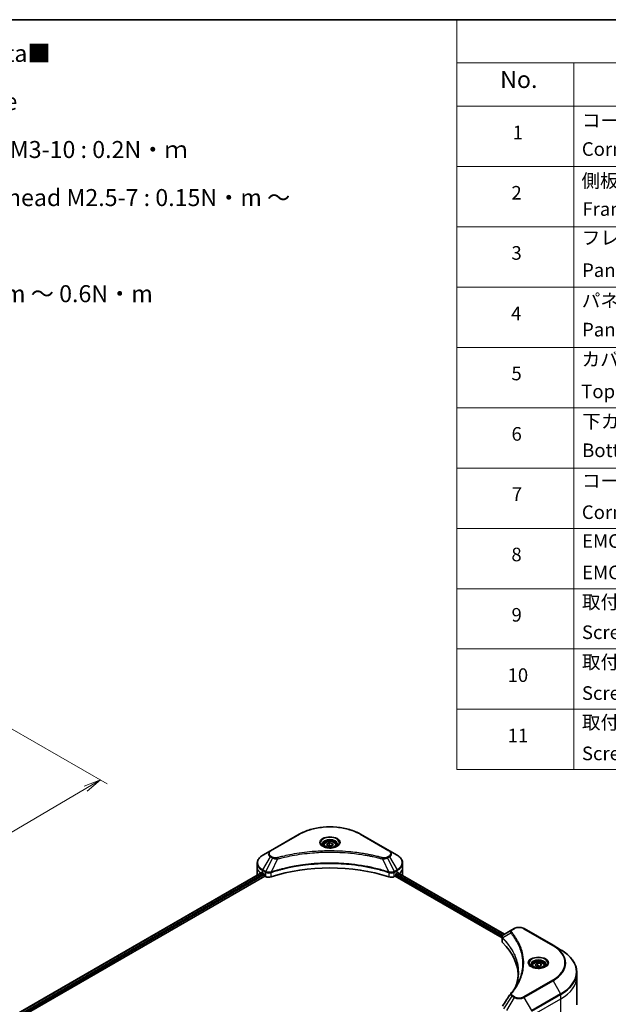
# Model space of a CAD drawing. Units: millimetres. Extents: x 65 to 7228, y 36 to 1300.
# Drawn here: x 671 to 1060, y 649 to 1300 of the extents above; entities that cross this region are included whole.
import ezdxf

# ---------------------------------------------------------------- set-up
doc = ezdxf.new("R2010")
doc.units = ezdxf.units.MM
doc.header["$LTSCALE"] = 4.5
doc.layers.get('Defpoints').update_dxf_attribs({"lineweight": 25})
for name, color, linetype, lineweight in [('Border (ISO)', 7, 'Continuous', 35), ('Dimension (ISO)', 7, 'Continuous', 18), ('Symbol (ISO)', 7, 'Continuous', 18), ('Visible (ISO)', 7, 'Continuous', 35), ('Visible Narrow (ISO)', 7, 'Continuous', 25)]:
    doc.layers.add(name, color=color, linetype=linetype, lineweight=lineweight)
doc.styles.add('Note Text (TK)', font='MS PGothic.ttf')
doc.styles.add('Note Text (TK2)', font='MS PGothic.ttf')
doc.dimstyles.new('Default - Method 1b (TK)', dxfattribs={"dimscale": 4.5, "dimtxt": 2.5, "dimasz": 2.5, "dimexe": 1, "dimexo": 1.5, "dimgap": 1, "dimtad": 1, "dimdsep": 46, "dimtxsty": 'Note Text (TK)', "dimblk": 'OPEN', "dimcen": 0.09, "dimdle": 5, "dimclrd": 100, "dimclre": 100, "dimclrt": 7, "dimadec": 1, "dimazin": 1, "dimtfac": 1, "dimtmove": 0, "dimatfit": 3, "dimldrblk": 'OPEN', "dimfxl": 1, "dimtolj": 1, "dimlwd": -1, "dimlwe": -1, "dimarcsym": 0})

# ---------------------------------------------------------------- blocks, each defined once
blk = doc.blocks.new('Borders tk図枠')
at = {"layer": 'Border (ISO)'}
blk.add_line((14.5, 289), (405.5, 289), dxfattribs=at)
blk = doc.blocks.new('Table1')
at = {"layer": 'Symbol (ISO)'}
for p, q in [((213.39, 289), (405.5, 289)), ((213.39, 289), (213.39, 282.65)), ((213.39, 282.65), (405.5, 282.65)), ((213.39, 282.65), (213.39, 276.28)), ((230.57, 282.65), (230.57, 276.28)), ((213.39, 276.28), (405.5, 276.28)), ((213.39, 276.28), (213.39, 178.76)), ((230.57, 276.28), (230.57, 178.76)), ((213.39, 267.41), (405.5, 267.41)), ((213.39, 258.55), (405.5, 258.55)), ((213.39, 249.68), (405.5, 249.68)), ((213.39, 240.81), (405.5, 240.81)), ((213.39, 231.95), (405.5, 231.95)), ((213.39, 223.08), (405.5, 223.08)), ((213.39, 214.22), (405.5, 214.22)), ((213.39, 205.35), (405.5, 205.35)), ((213.39, 196.49), (405.5, 196.49)), ((213.39, 187.62), (405.5, 187.62)), ((213.39, 178.76), (405.5, 178.76))]:
    blk.add_line(p, q, dxfattribs=at)
at = {"layer": 'Symbol (ISO)', "color": 7, "attachment_point": 7}
for s, insert, char_height, style in [('No.', (219.74, 278.18), 2.5, 'Note Text (TK)'), ('コーナーブロック', (231.76, 272.57), 2, 'Note Text (TK2)'), ('1', (221.58, 270.79), 2, 'Note Text (TK2)'), ('Corner block', (231.75, 268.36), 2, 'Note Text (TK2)'), ('側板', (231.69, 263.69), 2, 'Note Text (TK2)'), ('2', (221.4, 261.93), 2, 'Note Text (TK2)'), ('Frame', (231.83, 259.54), 2, 'Note Text (TK2)'), ('フレーム', (231.74, 255.31), 2, 'Note Text (TK2)'), ('3', (221.4, 253.08), 2, 'Note Text (TK2)'), ('Panel support frame', (231.78, 250.55), 2, 'Note Text (TK2)'), ('パネル', (231.74, 246.08), 2, 'Note Text (TK2)'), ('4', (221.35, 244.2), 2, 'Note Text (TK2)'), ('Panel', (231.78, 241.81), 2, 'Note Text (TK2)'), ('カバー', (231.72, 237.45), 2, 'Note Text (TK2)'), ('5', (221.4, 235.36), 2, 'Note Text (TK2)'), ('Top cover', (231.66, 232.73), 2, 'Note Text (TK2)'), ('下カバー', (231.81, 228.32), 2, 'Note Text (TK2)'), ('6', (221.41, 226.48), 2, 'Note Text (TK2)'), ('Bottom cover', (231.79, 224.07), 2, 'Note Text (TK2)'), ('コーナーガード', (231.76, 219.58), 2, 'Note Text (TK2)'), ('7', (221.45, 217.62), 2, 'Note Text (TK2)'), ('Corner guard', (231.75, 214.97), 2, 'Note Text (TK2)'), ('EMCシールドガスケット', (231.79, 210.73), 2, 'Note Text (TK2)'), ('8', (221.39, 208.75), 2, 'Note Text (TK2)'), ('EMC shielding gasket', (231.79, 206.11), 2, 'Note Text (TK2)'), ('取付ビス (皿M3 x 8)', (231.76, 201.76), 2, 'Note Text (TK2)'), ('9', (221.41, 199.88), 2, 'Note Text (TK2)'), ('Screw (Flat head M3 - 8)', (231.76, 197.32), 2, 'Note Text (TK2)'), ('取付ビス (六角穴付ボルトM3 x 10)', (231.76, 192.93), 2, 'Note Text (TK2)'), ('10', (220.83, 191.01), 2, 'Note Text (TK2)'), ('Screw (Hexagonal M3-10)', (231.76, 188.38), 2, 'Note Text (TK2)'), ('取付ビス (落下防止ナベM2.5 x 7)', (231.76, 184.06), 2, 'Note Text (TK2)'), ('11', (220.83, 182.13), 2, 'Note Text (TK2)'), ('Screw (Captive pan head M2.5 - 7)', (231.76, 179.51), 2, 'Note Text (TK2)')]:
    blk.add_mtext(s, dxfattribs=dict(at, insert=insert, char_height=char_height, style=style))
blk = doc.blocks.new('_Open')
at = {"color": 0, "linetype": 'ByBlock', "lineweight": -2}
for p, q in [((-1, 0.167), (0, 0)), ((-1, -0.167), (0, 0)), ((0, 0), (-1, 0))]:
    blk.add_line(p, q, dxfattribs=at)
blk = doc.blocks.new('*D18')
at = {"layer": 'Defpoints', "color": 0}
for p in [(657.77, 835.96), (320.7, 658.9), (405.33, 610.04)]:
    blk.add_point(p, dxfattribs=at)
at = {"layer": 'Dimension (ISO)', "color": 100}
for p, q in [((664.5, 832.08), (728.88, 794.91)), ((714.7, 791.8), (415.03, 615.74)), ((327.42, 655.02), (409.81, 607.45))]:
    blk.add_line(p, q, dxfattribs=at)
at = {"layer": 'Dimension (ISO)', "color": 100, "xscale": 11.25, "yscale": 11.25, "zscale": 11.25}
for p, rotation in [((724.4, 797.5), 30.43459957498328), ((405.33, 610.04), 210.4345995749834)]:
    blk.add_blockref('_Open', p, dxfattribs=dict(at, rotation=rotation))
at = {"layer": 'Dimension (ISO)', "color": 7, "insert": (553.4, 707.57), "char_height": 11.25, "attachment_point": 4, "rotation": 30.4346, "style": 'Note Text (TK)'}
blk.add_mtext('\\A1;{\\Q-29.565;\\W0.820;\\H0.816x;308}', dxfattribs=at)

msp = doc.modelspace()

# ---------------------------------------------------------------- linework, layer by layer
at = {"layer": 'Visible (ISO)'}
for p, q in [((855.92, 761.6027), (836.8281, 750.58)), ((874.1366, 755.0349), (875.6675, 755.9188)), ((875.6675, 755.9188), (877.7588, 755.5952)), ((875.6675, 754.3266), (875.6675, 755.9188)), ((915.6276, 750.58), (896.5358, 761.6027)), ((836.8281, 750.58), (831.8355, 747.6975)), ((872.1029, 754.3439), (872.1029, 753.414)), ((874.6969, 753.8275), (874.1366, 755.0349)), ((876.7882, 753.5039), (874.6969, 753.8275)), ((878.3192, 754.3878), (876.7882, 753.5039)), ((877.7588, 755.5952), (878.3192, 754.3878)), ((877.7588, 754.0643), (877.7588, 755.5952)), ((880.3529, 754.3439), (880.3529, 753.414)), ((920.6203, 747.6975), (915.6276, 750.58)), ((612.1407, 609.8141), (831.0955, 736.2277)), ((828.1654, 739.647), (828.1654, 742.4552)), ((828.1654, 734.748), (828.1654, 739.647)), ((921.0768, 736.153), (991.6162, 695.4271)), ((924.2903, 739.647), (924.2903, 742.4552)), ((924.2903, 734.748), (924.2903, 739.647)), ((613.8999, 607.4204), (833.059, 733.9519)), ((831.6801, 735.9728), (832.4226, 735.5441)), ((832.7408, 734.993), (832.7408, 734.5031)), ((833.059, 733.9519), (833.6385, 733.6173)), ((918.8172, 733.6173), (919.3967, 733.9519)), ((919.3967, 733.9519), (990.0634, 693.1525)), ((919.7149, 734.5031), (919.7149, 734.993)), ((920.0331, 735.5441), (920.7756, 735.9728)), ((996.6303, 698.3219), (991.1137, 695.137)), ((998.0485, 699.1407), (996.6303, 698.3219)), ((1023.815, 688.118), (1004.7231, 699.1407)), ((990.0634, 690.7513), (990.0634, 693.5984)), ((1028.8076, 685.2355), (1023.815, 688.118)), ((1009.9887, 674.7355), (1009.9887, 673.8055)), ((1012.0224, 675.4265), (1013.5533, 676.3103)), ((1012.5828, 674.2191), (1012.0224, 675.4265)), ((1014.6741, 673.8955), (1012.5828, 674.2191)), ((1013.5533, 676.3103), (1015.6446, 675.9868)), ((1013.5533, 674.7182), (1013.5533, 676.3103)), ((1016.205, 674.7794), (1014.6741, 673.8955)), ((1015.6446, 675.9868), (1016.205, 674.7794)), ((1015.6446, 674.4559), (1015.6446, 675.9868)), ((1018.2387, 674.7355), (1018.2387, 673.8055)), ((1039.5071, 667.387), (1039.5071, 670.1953)), ((1039.5071, 648.6571), (1039.5071, 667.387))]:
    msp.add_line(p, q, dxfattribs=at)
for centre, major_axis, ratio, start_param, end_param in [((840.1654, 740.8717), (12, 0), 0.57735027, 3.88203974, 3.92699082), ((876.2279, 694.3314), (78, 0), 0.57735027, 1.04765332, 2.09393933), ((912.2903, 740.8717), (12, 0), 0.57735027, 5.49778714, 5.54273822), ((912.2903, 741.6066), (-11.9823, 8.3768), 0.07779162, 3.81387335, 3.90751018), ((840.1654, 734.748), (-12, 0), 0.57735027, 0, 0.03015059), ((832.4226, 735.1767), (-0.225, 0.3897), 0.57735027, 3.92699082, 5.49778714), ((833.059, 734.3193), (-0.225, 0.3897), 0.57735027, 0.78539816, 2.35619449), ((835.7599, 734.8421), (3, 0), 0.57735027, 3.92699082, 5.23553198), ((916.6959, 734.8421), (3, 0), 0.57735027, 4.18924598, 5.49778714), ((919.3967, 734.3193), (-0.225, -0.3897), 0.57735027, 0.78539816, 2.35619449), ((920.0331, 735.1767), (-0.225, -0.3897), 0.57735027, 3.92699082, 5.49778714), ((912.2903, 741.6066), (-11.9823, 8.3768), 0.07779162, 3.78580803, 3.81387335), ((912.2903, 734.748), (12, 0), 0.57735027, 6.22013231, 6.28318531), ((993.0634, 690.7513), (-3, 0), 0.57735027, 0, 0.523143), ((922.8969, 667.387), (78, 0), 0.57735027, 0.03285124, 0.523143), ((997.8146, 655.0135), (-2.2294, 0.5919), 0.82737827, 5.92008942, 6.0121585)]:
    msp.add_ellipse(centre, major_axis=major_axis, ratio=ratio, start_param=start_param, end_param=end_param, dxfattribs=at)
for points, knots in [([(855.92, 761.6027), (858.0663, 762.8419), (860.5379, 763.8771), (865.8992, 765.4543), (868.7883, 765.9958), (874.7113, 766.5374), (877.7444, 766.5374), (883.6675, 765.9958), (886.5566, 765.4543), (891.9179, 763.8771), (894.3895, 762.8419), (896.5358, 761.6027)], [3.14159265, 3.14159265, 3.14159265, 3.14159265, 3.45575192, 3.45575192, 3.76991118, 3.76991118, 4.08407045, 4.08407045, 4.39822972, 4.39822972, 4.71238898, 4.71238898, 4.71238898, 4.71238898]), ([(872.1029, 754.3439), (872.1029, 754.601), (872.1635, 754.8569), (872.3963, 755.3506), (872.5763, 755.5852), (873.0508, 756.0267), (873.3578, 756.2268), (874.0606, 756.5598), (874.4592, 756.6901), (875.2981, 756.8662), (875.7381, 756.9123), (876.6177, 756.9187), (877.0572, 756.8792), (877.8974, 756.7173), (878.2978, 756.5947), (879.0227, 756.2712), (879.3468, 756.0699), (879.8728, 755.6003), (880.0785, 755.3326), (880.3017, 754.8161), (880.3529, 754.5804), (880.3529, 754.3439)], [2.35619449, 2.35619449, 2.35619449, 2.35619449, 2.62198886, 2.62198886, 2.91161337, 2.91161337, 3.23970828, 3.23970828, 3.57841915, 3.57841915, 3.91455234, 3.91455234, 4.24911174, 4.24911174, 4.58502719, 4.58502719, 4.92367944, 4.92367944, 5.25327908, 5.25327908, 5.49778714, 5.49778714, 5.49778714, 5.49778714]), ([(872.2891, 753.2715), (872.2386, 753.3075), (872.1902, 753.3441), (872.0021, 753.4935), (871.8801, 753.6091), (871.6765, 753.8399), (871.5948, 753.955), (871.4688, 754.1789), (871.4243, 754.2876), (871.3665, 754.4984), (871.3529, 754.6006), (871.3529, 754.7026)], [1.676424822, 1.676424822, 1.676424822, 1.676424822, 1.727875959, 1.727875959, 1.884955592, 1.884955592, 2.042035225, 2.042035225, 2.199114858, 2.199114858, 2.35619449, 2.35619449, 2.35619449, 2.35619449]), ([(871.8754, 753.4888), (872.2902, 753.2493), (872.7803, 753.039), (873.8673, 752.707), (874.4652, 752.5862), (875.707, 752.4526), (876.3512, 752.4408), (877.6135, 752.5294), (878.2314, 752.6299), (879.3703, 752.9287), (879.8917, 753.1262), (880.4227, 753.4002), (880.5028, 753.444), (880.5804, 753.4888)], [4.71238898, 4.71238898, 4.71238898, 4.71238898, 5.01119213, 5.01119213, 5.31351931, 5.31351931, 5.61874121, 5.61874121, 5.92425149, 5.92425149, 6.22732827, 6.22732827, 6.28318531, 6.28318531, 6.28318531, 6.28318531]), ([(881.1029, 754.7026), (881.1029, 754.6006), (881.0893, 754.4984), (881.0314, 754.2876), (880.987, 754.1789), (880.861, 753.955), (880.7793, 753.8399), (880.5756, 753.6091), (880.4536, 753.4935), (880.2656, 753.3441), (880.2171, 753.3075), (880.1666, 753.2715)], [5.497787144, 5.497787144, 5.497787144, 5.497787144, 5.654866776, 5.654866776, 5.811946409, 5.811946409, 5.969026042, 5.969026042, 6.126105675, 6.126105675, 6.177556812, 6.177556812, 6.177556812, 6.177556812]), ([(831.8355, 747.6975), (831.3895, 747.44), (830.9751, 747.1603), (830.2197, 746.56), (829.8786, 746.2394), (829.28, 745.5611), (829.0225, 745.2034), (828.6024, 744.4569), (828.44, 744.0681), (828.2214, 743.2713), (828.1654, 742.8633), (828.1654, 742.4552)], [3.141592654, 3.141592654, 3.141592654, 3.141592654, 3.298672286, 3.298672286, 3.455751919, 3.455751919, 3.612831552, 3.612831552, 3.769911184, 3.769911184, 3.926990817, 3.926990817, 3.926990817, 3.926990817]), ([(924.2903, 742.4552), (924.2903, 742.8633), (924.2344, 743.2713), (924.0158, 744.0681), (923.8533, 744.4569), (923.4333, 745.2034), (923.1758, 745.5611), (922.5772, 746.2394), (922.2361, 746.56), (921.4806, 747.1603), (921.0662, 747.44), (920.6203, 747.6975)], [0.785398163, 0.785398163, 0.785398163, 0.785398163, 0.942477796, 0.942477796, 1.099557429, 1.099557429, 1.256637061, 1.256637061, 1.413716694, 1.413716694, 1.570796327, 1.570796327, 1.570796327, 1.570796327]), ([(831.3074, 736.1978), (831.2692, 736.222), (831.2288, 736.2386), (831.1551, 736.2491), (831.1218, 736.2428), (831.0955, 736.2277)], [0.1356732242, 0.1356732242, 0.1356732242, 0.1356732242, 0.1469944231, 0.1469944231, 0.1583046754, 0.1583046754, 0.1583046754, 0.1583046754]), ([(921.3782, 736.2152), (921.3725, 736.2199), (921.3665, 736.2241), (921.3341, 736.2428), (921.3007, 736.2491), (921.2269, 736.2386), (921.1865, 736.222), (921.1483, 736.1978)], [0.1103900742, 0.1103900742, 0.1103900742, 0.1103900742, 0.1130634845, 0.1130634845, 0.1243846834, 0.1243846834, 0.1357058823, 0.1357058823, 0.1357058823, 0.1357058823]), ([(998.0485, 699.1407), (998.4176, 699.3538), (998.8309, 699.5257), (999.7135, 699.7853), (1000.1829, 699.8729), (1001.1413, 699.9606), (1001.6302, 699.9606), (1002.5886, 699.8729), (1003.058, 699.7853), (1003.9407, 699.5257), (1004.354, 699.3538), (1004.7231, 699.1407)], [1.57079633, 1.57079633, 1.57079633, 1.57079633, 1.88495559, 1.88495559, 2.19911486, 2.19911486, 2.51327412, 2.51327412, 2.82743339, 2.82743339, 3.14159265, 3.14159265, 3.14159265, 3.14159265]), ([(990.0634, 693.5984), (990.0634, 693.7349), (990.0843, 693.8698), (990.1592, 694.1238), (990.213, 694.2429), (990.3431, 694.4627), (990.4193, 694.5635), (990.5878, 694.7488), (990.6801, 694.8334), (990.8772, 694.9888), (990.9821, 695.0596), (991.0922, 695.1244)], [0.07890981, 0.07890981, 0.07890981, 0.07890981, 0.102485407, 0.102485407, 0.126061004, 0.126061004, 0.149636601, 0.149636601, 0.173212198, 0.173212198, 0.196787795, 0.196787795, 0.196787795, 0.196787795]), ([(1039.5071, 670.1953), (1039.5071, 671.3289), (1039.3523, 672.4623), (1038.7405, 674.6924), (1038.2838, 675.7889), (1037.0871, 677.9153), (1036.3472, 678.9454), (1034.6076, 680.9165), (1033.6079, 681.8577), (1031.3752, 683.6319), (1030.1422, 684.465), (1028.8076, 685.2355)], [2.35619449, 2.35619449, 2.35619449, 2.35619449, 2.513274123, 2.513274123, 2.670353756, 2.670353756, 2.827433388, 2.827433388, 2.984513021, 2.984513021, 3.141592654, 3.141592654, 3.141592654, 3.141592654]), ([(1010.175, 673.663), (1010.1245, 673.6991), (1010.076, 673.7357), (1009.888, 673.8851), (1009.766, 674.0007), (1009.5623, 674.2315), (1009.4806, 674.3466), (1009.3546, 674.5705), (1009.3101, 674.6792), (1009.2523, 674.89), (1009.2387, 674.9922), (1009.2387, 675.0942)], [6.388813802, 6.388813802, 6.388813802, 6.388813802, 6.44026494, 6.44026494, 6.597344573, 6.597344573, 6.754424205, 6.754424205, 6.911503838, 6.911503838, 7.068583471, 7.068583471, 7.068583471, 7.068583471]), ([(1009.7612, 673.8804), (1010.1761, 673.6409), (1010.6661, 673.4306), (1011.7531, 673.0986), (1012.351, 672.9778), (1013.5928, 672.8442), (1014.237, 672.8324), (1015.4993, 672.921), (1016.1172, 673.0215), (1017.2561, 673.3202), (1017.7776, 673.5178), (1018.3085, 673.7918), (1018.3886, 673.8356), (1018.4662, 673.8804)], [0, 0, 0, 0, 0.29880315, 0.29880315, 0.60113033, 0.60113033, 0.90635223, 0.90635223, 1.21186251, 1.21186251, 1.51493929, 1.51493929, 1.57079633, 1.57079633, 1.57079633, 1.57079633]), ([(1009.9887, 674.7355), (1009.9887, 674.9926), (1010.0493, 675.2485), (1010.2821, 675.7422), (1010.4621, 675.9768), (1010.9366, 676.4183), (1011.2437, 676.6184), (1011.9464, 676.9514), (1012.345, 677.0817), (1013.184, 677.2578), (1013.6239, 677.3039), (1014.5035, 677.3102), (1014.943, 677.2708), (1015.7832, 677.1089), (1016.1836, 676.9863), (1016.9085, 676.6628), (1017.2326, 676.4615), (1017.7586, 675.9919), (1017.9643, 675.7242), (1018.1875, 675.2077), (1018.2387, 674.972), (1018.2387, 674.7355)], [2.35619449, 2.35619449, 2.35619449, 2.35619449, 2.62198886, 2.62198886, 2.91161337, 2.91161337, 3.23970828, 3.23970828, 3.57841915, 3.57841915, 3.91455234, 3.91455234, 4.24911174, 4.24911174, 4.58502719, 4.58502719, 4.92367944, 4.92367944, 5.25327908, 5.25327908, 5.49778714, 5.49778714, 5.49778714, 5.49778714]), ([(1018.9887, 675.0942), (1018.9887, 674.9922), (1018.9751, 674.89), (1018.9172, 674.6792), (1018.8728, 674.5705), (1018.7468, 674.3466), (1018.6651, 674.2315), (1018.4614, 674.0007), (1018.3394, 673.8851), (1018.1514, 673.7357), (1018.1029, 673.6991), (1018.0524, 673.663)], [3.926990817, 3.926990817, 3.926990817, 3.926990817, 4.08407045, 4.08407045, 4.241150082, 4.241150082, 4.398229715, 4.398229715, 4.555309348, 4.555309348, 4.606760485, 4.606760485, 4.606760485, 4.606760485]), ([(1000.8969, 670.331), (1000.8969, 669.5101), (1000.8573, 668.6893), (1000.6988, 667.0498), (1000.5799, 666.2312), (1000.2631, 664.5982), (1000.0652, 663.7838), (999.5907, 662.1617), (999.3141, 661.3539), (998.9843, 660.5149), (998.9702, 660.4793), (998.9561, 660.4436)], [2.73884789, 2.73884789, 2.73884789, 2.73884789, 3.0315659, 3.0315659, 3.32428391, 3.32428391, 3.61700192, 3.61700192, 3.90971993, 3.90971993, 3.92272088, 3.92272088, 3.92272088, 3.92272088]), ([(995.9045, 656.2219), (996.2488, 656.6392), (996.5719, 657.0457), (997.2069, 657.8769), (997.5137, 658.295), (998.1054, 659.1359), (998.3903, 659.5587), (998.9382, 660.4085), (999.2012, 660.8355), (999.7049, 661.6935), (999.9456, 662.1244), (1000.1752, 662.5571)], [0, 0, 0, 0, 0.160255913, 0.160255913, 0.320511826, 0.320511826, 0.480767738, 0.480767738, 0.641023651, 0.641023651, 0.801279564, 0.801279564, 0.801279564, 0.801279564])]:
    msp.add_open_spline(points, degree=3, knots=knots, dxfattribs=at)
for points, weights in [([(875.6675, 754.3266), (875.2918, 753.9844), (874.966, 753.7858)], [1, 1.07039454817, 1.07672477615]), ([(877.6361, 753.9935), (876.6658, 753.9286), (875.6675, 754.3266)], [1.01523736138, 1.14666441016, 1]), ([(1013.5533, 674.7182), (1013.1776, 674.376), (1012.8518, 674.1774)], [1, 1.07039454817, 1.07672477615]), ([(1015.5219, 674.385), (1014.5516, 674.3201), (1013.5533, 674.7182)], [1.01523736138, 1.14666441016, 1])]:
    msp.add_rational_spline(points, weights, degree=2, dxfattribs=at)
msp.add_open_spline([(990.3933, 647.9026), (992.1965, 650.6263), (993.9981, 653.3512), (995.7977, 656.0776)], degree=3, dxfattribs=at)
at = {"layer": 'Visible Narrow (ISO)'}
for p, q in [((837.2031, 750.5429), (856.295, 761.5656)), ((896.1608, 761.5656), (915.2526, 750.5429)), ((831.8355, 738.0789), (836.8281, 746.7264)), ((838.2463, 745.9076), (833.7776, 736.9576)), ((836.8281, 746.7264), (838.2463, 745.9076)), ((838.6213, 746.3035), (837.2031, 747.1223)), ((841.5094, 745.2735), (837.3336, 736.5599)), ((910.9463, 745.2735), (915.1222, 736.5599)), ((915.2526, 747.1223), (913.8344, 746.3035)), ((914.2094, 745.9076), (915.6276, 746.7264)), ((914.2094, 745.9076), (918.6782, 736.9576)), ((915.6276, 746.7264), (920.6203, 738.0789)), ((612.2725, 609.738), (831.3074, 736.1978)), ((831.6801, 735.9728), (831.6801, 737.5562)), ((831.6801, 737.5562), (833.6222, 736.435)), ((833.7776, 736.9576), (831.8355, 738.0789)), ((833.6385, 736.4255), (833.6385, 733.6173)), ((837.2587, 733.3417), (837.2587, 736.2888)), ((915.1971, 736.2888), (915.1971, 733.3417)), ((920.6203, 738.0789), (918.6782, 736.9576)), ((918.8172, 733.6173), (918.8172, 736.4255)), ((918.8335, 736.435), (920.7756, 737.5562)), ((920.7756, 735.9728), (920.7756, 737.5562)), ((920.9916, 736.1007), (991.5283, 695.3763)), ((921.1218, 736.1811), (922.0711, 735.633)), ((921.3404, 736.237), (921.3782, 736.2152)), ((832.4226, 735.5441), (613.3326, 609.0524)), ((613.7273, 608.5454), (832.7408, 734.993)), ((919.7149, 734.748), (990.1498, 694.0824)), ((990.4782, 694.6277), (919.8675, 735.3948)), ((997.0053, 698.2848), (998.4235, 699.1036)), ((1004.3481, 699.1036), (1023.44, 688.0809)), ((990.4647, 689.8859), (990.4647, 692.833)), ((995.8614, 696.2478), (990.5598, 693.006)), ((1023.44, 665.0644), (1004.3481, 654.0417)), ((1004.7231, 653.6458), (1023.815, 664.6685)), ((1023.815, 664.6685), (1028.8076, 656.021)), ((996.6303, 654.4646), (991.1137, 646.1196)), ((998.0485, 653.6458), (993.0558, 644.9983)), ((996.6303, 654.4646), (998.0485, 653.6458)), ((998.4235, 654.0417), (997.0053, 654.8605)), ((1009.7157, 644.9983), (1004.7231, 653.6458)), ((1028.8076, 656.021), (1009.7157, 644.9983)), ((1009.8711, 644.4756), (1028.9629, 655.4983)), ((1009.8711, 641.6674), (1028.9629, 652.6901)), ((1028.9629, 652.6901), (1028.9629, 655.4983)), ((1028.9629, 633.9602), (1028.9629, 652.6901))]:
    msp.add_line(p, q, dxfattribs=at)
for centre, major_axis, ratio, start_param, end_param in [((876.2279, 750.0573), (28.1893, 0), 0.57735027, 0.78539816, 2.35619449), ((856.295, 760.9532), (-0.375, 0.6495), 0.57735027, 5.49778714, 6.28318531), ((876.2279, 756.0017), (-6.1553, 0), 0.57735027, 2.35619449, 7.06858347), ((876.2279, 755.1357), (5.0947, 0), 0.57735027, 5.59811367, 10.10984959), ((876.2279, 754.7026), (-4.875, 0), 0.57735027, 3.14159265, 6.28318531), ((896.1608, 760.9532), (0.375, 0.6495), 0.57735027, 0, 0.78539816), ((840.1654, 748.6532), (-4.7197, 0), 0.57735027, 5.49778714, 7.06858347), ((840.1654, 748.8326), (-4.1893, 0), 0.57735027, 5.49778714, 7.06858347), ((837.2031, 749.9305), (-0.375, 0.6495), 0.57735027, 5.49778714, 6.28318531), ((876.2279, 754.3439), (-4.125, 0), 0.57735027, 0, 0.56017967), ((876.2279, 754.3439), (4.125, 0), 0.57735027, 5.72300564, 6.28318531), ((915.2526, 749.9305), (0.375, 0.6495), 0.57735027, 0, 0.78539816), ((912.2903, 748.8326), (4.1893, 0), 0.57735027, 5.49778714, 7.06858347), ((912.2903, 748.6532), (4.7197, 0), 0.57735027, 5.49778714, 7.06858347), ((840.1654, 742.8882), (-11.7803, 0), 0.57735027, 5.49778714, 7.06858347), ((837.2031, 746.5099), (-0.375, -0.6495), 0.57735027, 3.92699082, 4.71238898), ((838.6213, 745.6911), (-0.375, -0.6495), 0.57735027, 3.92699082, 4.71238898), ((841.2133, 745.3896), (0.1989, -0.7231), 0.35119009, 1.31403463, 2.47714191), ((911.2425, 745.3896), (-0.1989, -0.7231), 0.35119009, 3.8060434, 4.96915068), ((913.8344, 745.6911), (0.375, -0.6495), 0.57735027, 1.57079633, 2.35619449), ((915.2526, 746.5099), (0.375, -0.6495), 0.57735027, 1.57079633, 2.35619449), ((912.2903, 742.8882), (11.7803, 0), 0.57735027, 5.49778714, 7.06858347), ((840.1654, 742.4552), (-12, 0), 0.57735027, 0, 0.78539816), ((840.1654, 739.647), (-12, 0), 0.57735027, 0, 0.59884909), ((832.2105, 737.8624), (-0.375, -0.6495), 0.57735027, 4.71238898, 5.49778714), ((834.1526, 736.7411), (0.375, 0.6495), 0.57735027, 1.57079633, 2.35619449), ((834.1689, 736.7316), (-0.3802, -0.6465), 0.57192456, 4.71650889, 5.50242059), ((836.884, 736.6639), (-0.3185, 0.679), 0.32125202, 3.98495359, 4.38504572), ((836.9822, 736.7037), (0.236, -0.7119), 0.40712817, 0.88674396, 1.23511653), ((915.4736, 736.7037), (0.236, 0.7119), 0.40712817, 1.90647612, 2.25484869), ((915.5718, 736.6639), (-0.3185, -0.679), 0.32125202, 5.03973224, 5.43982437), ((918.2869, 736.7316), (-0.3802, 0.6465), 0.57192456, 3.92235737, 4.70826907), ((918.3032, 736.7411), (0.375, -0.6495), 0.57735027, 0.78539816, 1.57079633), ((920.2453, 737.8624), (-0.375, 0.6495), 0.57735027, 3.92699082, 4.71238898), ((912.2903, 742.4552), (12, 0), 0.57735027, 5.49778714, 6.28318531), ((912.2903, 739.647), (12, 0), 0.57735027, 5.66523522, 6.28318531), ((997.0053, 697.6724), (-0.375, 0.6495), 0.57735027, 5.49778714, 6.28318531), ((998.4235, 698.4912), (-0.375, 0.6495), 0.57735027, 5.49778714, 6.28318531), ((1001.3858, 697.3933), (4.1893, 0), 0.57735027, 0.78539816, 2.35619449), ((1004.3481, 698.4912), (0.375, 0.6495), 0.57735027, 0, 0.78539816), ((991.1144, 693.0493), (0.4557, 0.5956), 0.7825254, 2.02708248, 2.42717461), ((991.1709, 692.9998), (-0.5317, -0.529), 0.70765843, 5.32110362, 5.66947619), ((996.483, 696.1759), (-0.5785, -0.4774), 0.7371107, 4.16590415, 5.32901143), ((1023.44, 687.4685), (0.375, 0.6495), 0.57735027, 0, 0.78539816), ((1003.5071, 676.5726), (28.1893, 0), 0.57735027, 5.49778714, 7.06858347), ((1003.5071, 676.3933), (28.7197, 0), 0.57735027, 5.49778714, 7.06858347), ((1003.5071, 670.6283), (35.7803, 0), 0.57735027, 5.49778714, 7.06858347), ((1014.1137, 676.3933), (-6.1553, 0), 0.57735027, 2.35619449, 7.06858347), ((1014.1137, 675.5272), (5.0947, 0), 0.57735027, 5.59811367, 10.10984959), ((1014.1137, 675.0942), (-4.875, 0), 0.57735027, 3.14159265, 6.28318531), ((1014.1137, 674.7355), (-4.125, 0), 0.57735027, 0, 0.56017967), ((1014.1137, 674.7355), (4.125, 0), 0.57735027, 5.72300564, 6.28318531), ((1023.44, 664.452), (0.375, -0.6495), 0.57735027, 1.57079633, 2.35619449), ((1003.5071, 670.1953), (36, 0), 0.57735027, 5.49778714, 6.28318531), ((1003.5071, 667.387), (36, 0), 0.57735027, 5.49778714, 6.28318531), ((996.483, 655.7446), (-0.5785, 0.4774), 0.7371107, 5.25887382, 6.28318531), ((997.0053, 654.2481), (-0.375, -0.6495), 0.57735027, 3.92699082, 4.71238898), ((998.4235, 653.4293), (-0.375, -0.6495), 0.57735027, 3.92699082, 4.71238898), ((1001.3858, 655.5726), (4.7197, 0), 0.57735027, 3.92699082, 5.49778714), ((1001.3858, 655.752), (-4.1893, 0), 0.57735027, 0.78539816, 2.35619449), ((1004.3481, 653.4293), (0.375, -0.6495), 0.57735027, 1.57079633, 2.35619449), ((1028.4326, 655.8045), (-0.375, 0.6495), 0.57735027, 3.92699082, 4.71238898)]:
    msp.add_ellipse(centre, major_axis=major_axis, ratio=ratio, start_param=start_param, end_param=end_param, dxfattribs=at)
for centre, major_axis in [((876.2279, 756.181), (-6.6857, 0)), ((876.2279, 754.7114), (3.675, 0)), ((1014.1137, 676.5726), (-6.6857, 0)), ((1014.1137, 675.1029), (3.675, 0))]:
    msp.add_ellipse(centre, major_axis=major_axis, ratio=0.57735027, dxfattribs=at)
for points, knots in [([(911.2425, 746.0019), (911.0871, 746.0447), (910.9315, 746.0872), (910.5852, 746.181), (910.3943, 746.2321), (909.9251, 746.3566), (909.6464, 746.4295), (909.0036, 746.5951), (908.6391, 746.6871), (907.7981, 746.8952), (907.3208, 747.0102), (906.2187, 747.2687), (905.5927, 747.4103), (904.146, 747.7257), (903.3234, 747.8964), (901.4941, 748.2567), (900.4853, 748.4428), (898.1145, 748.851), (896.7477, 749.064), (893.5842, 749.5063), (891.7814, 749.7213), (887.6105, 750.134), (885.2352, 750.3072), (880.321, 750.5389), (877.7812, 750.5899), (871.6576, 750.547), (868.0755, 750.3849), (859.915, 749.7001), (855.3604, 749.0836), (849.2374, 747.9268), (847.5623, 747.5748), (844.7848, 746.9307), (843.6707, 746.6555), (842.2523, 746.2832), (841.9377, 746.1993), (841.487, 746.077), (841.3501, 746.0396), (841.2133, 746.0019)], [0, 0, 0, 0, 0.0344265, 0.0344265, 0.07650467, 0.07650467, 0.1377084, 0.1377084, 0.21727325, 0.21727325, 0.32070756, 0.32070756, 0.45517217, 0.45517217, 0.62997615, 0.62997615, 0.8417425, 0.8417425, 1.12477817, 1.12477817, 1.49272454, 1.49272454, 1.97105483, 1.97105483, 2.47873595, 2.47873595, 3.19579554, 3.19579554, 4.127973, 4.127973, 4.4843018, 4.4843018, 4.72660511, 4.72660511, 4.79590965, 4.79590965, 4.82621249, 4.82621249, 4.82621249, 4.82621249]), ([(841.5094, 745.2735), (841.6463, 745.3101), (841.7811, 745.3475), (842.2281, 745.4683), (842.5401, 745.5512), (843.9467, 745.9187), (845.0516, 746.1904), (847.8059, 746.8263), (849.467, 747.1738), (855.5385, 748.3158), (860.0544, 748.9244), (868.1453, 749.6004), (871.6967, 749.7604), (877.7679, 749.8027), (880.286, 749.7524), (885.1581, 749.5236), (887.5131, 749.3527), (891.6485, 748.9453), (893.436, 748.7331), (896.5727, 748.2964), (897.9279, 748.0861), (900.2787, 747.6832), (901.279, 747.4995), (903.0929, 747.1437), (903.9087, 746.9753), (905.3432, 746.6639), (905.964, 746.5241), (907.0569, 746.2689), (907.5302, 746.1554), (908.3642, 745.9499), (908.7257, 745.8591), (909.3632, 745.6956), (909.6396, 745.6237), (910.105, 745.5007), (910.2942, 745.4502), (910.6377, 745.3576), (910.7908, 745.315), (910.9463, 745.2735)], [-4.82621249, -4.82621249, -4.82621249, -4.82621249, -4.79590965, -4.79590965, -4.72660511, -4.72660511, -4.4843018, -4.4843018, -4.127973, -4.127973, -3.19579554, -3.19579554, -2.47873595, -2.47873595, -1.97105483, -1.97105483, -1.49272454, -1.49272454, -1.12477817, -1.12477817, -0.8417425, -0.8417425, -0.62997615, -0.62997615, -0.45517217, -0.45517217, -0.32070756, -0.32070756, -0.21727325, -0.21727325, -0.1377084, -0.1377084, -0.07650467, -0.07650467, -0.0344265, -0.0344265, 0, 0, 0, 0]), ([(838.2463, 745.9076), (838.5147, 745.7584), (838.8269, 745.6314), (839.479, 745.4424), (839.8131, 745.3753), (840.4292, 745.2982), (840.7055, 745.2785), (841.1593, 745.2673), (841.3353, 745.268), (841.5094, 745.2735)], [-0.187504168, -0.187504168, -0.187504168, -0.187504168, -0.125670471, -0.125670471, -0.069816928, -0.069816928, -0.026852665, -0.026852665, 0, 0, 0, 0]), ([(841.2133, 746.0019), (841.0921, 745.9686), (840.9645, 745.943), (840.6253, 745.8955), (840.4089, 745.8852), (839.9156, 745.9014), (839.64, 745.94), (839.1, 746.075), (838.8399, 746.1773), (838.6213, 746.3035)], [0, 0, 0, 0, 0.026852665, 0.026852665, 0.069816928, 0.069816928, 0.125670471, 0.125670471, 0.187504168, 0.187504168, 0.187504168, 0.187504168]), ([(910.9463, 745.2735), (911.2537, 745.2638), (911.5654, 745.269), (912.2678, 745.3184), (912.6546, 745.375), (913.2912, 745.5263), (913.5521, 745.6091), (913.9394, 745.7683), (914.0795, 745.8354), (914.2094, 745.9076)], [-0.187502416, -0.187502416, -0.187502416, -0.187502416, -0.14010274, -0.14010274, -0.077834855, -0.077834855, -0.029936483, -0.029936483, 0, 0, 0, 0]), ([(913.8344, 746.3035), (913.7286, 746.2424), (913.6131, 746.1869), (913.2926, 746.0594), (913.0755, 745.9975), (912.5509, 745.9005), (912.2354, 745.879), (911.6895, 745.9083), (911.4564, 745.9431), (911.2425, 746.0019)], [0, 0, 0, 0, 0.029936483, 0.029936483, 0.077834855, 0.077834855, 0.14010274, 0.14010274, 0.187502416, 0.187502416, 0.187502416, 0.187502416]), ([(833.6222, 736.435), (833.6249, 736.4334), (833.6277, 736.4318), (833.6331, 736.4286), (833.6358, 736.4271), (833.6385, 736.4255)], [0, 0, 0, 0, 0.00076834265, 0.00076834265, 0.00153668531, 0.00153668531, 0.00153668531, 0.00153668531]), ([(833.6385, 736.4255), (833.9149, 736.2637), (834.2459, 736.1376), (834.9843, 735.9727), (835.3944, 735.9384), (836.1169, 735.9751), (836.4298, 736.0235), (836.9113, 736.1532), (837.0899, 736.2154), (837.2587, 736.2888)], [-0.196787795, -0.196787795, -0.196787795, -0.196787795, -0.138164041, -0.138164041, -0.076757801, -0.076757801, -0.029522231, -0.029522231, 0, 0, 0, 0]), ([(833.7976, 736.9464), (833.7942, 736.9483), (833.7909, 736.9502), (833.7842, 736.9539), (833.7809, 736.9558), (833.7776, 736.9576)], [-0.00153668531, -0.00153668531, -0.00153668531, -0.00153668531, -0.00076834265, -0.00076834265, 0, 0, 0, 0]), ([(837.1929, 736.5424), (837.0162, 736.5094), (836.8344, 736.4836), (836.3576, 736.4366), (836.06, 736.4277), (835.3877, 736.4571), (835.0168, 736.5108), (834.3501, 736.6852), (834.0519, 736.8027), (833.7976, 736.9464)], [0, 0, 0, 0, 0.029522231, 0.029522231, 0.076757801, 0.076757801, 0.138164041, 0.138164041, 0.196787795, 0.196787795, 0.196787795, 0.196787795]), ([(837.3336, 736.5599), (837.3094, 736.5586), (837.2856, 736.5563), (837.2387, 736.5504), (837.2156, 736.5467), (837.1929, 736.5424)], [-0.00758618406, -0.00758618406, -0.00758618406, -0.00758618406, -0.00379309206, -0.00379309206, -0.00000000006, -0.00000000006, -0.00000000006, -0.00000000006]), ([(837.2587, 736.2888), (837.2748, 736.2963), (837.2909, 736.3035), (837.3234, 736.3168), (837.3397, 736.3229), (837.356, 736.3283)], [0.00000000006, 0.00000000006, 0.00000000006, 0.00000000006, 0.00379309206, 0.00379309206, 0.00758618406, 0.00758618406, 0.00758618406, 0.00758618406]), ([(915.1222, 736.5599), (914.816, 736.6611), (914.51, 736.7618), (913.4575, 737.1011), (912.7058, 737.3341), (910.5312, 737.9818), (909.0922, 738.3787), (902.157, 740.1427), (896.4019, 741.1697), (885.9943, 742.2912), (881.3946, 742.5467), (873.1187, 742.5813), (869.4434, 742.4463), (863.2655, 741.9646), (860.7451, 741.6945), (856.3375, 741.0909), (854.4384, 740.7866), (851.1186, 740.1753), (849.6887, 739.8853), (847.1868, 739.3299), (846.1084, 739.0744), (844.3178, 738.6227), (843.5999, 738.4341), (842.1439, 738.036), (841.4063, 737.826), (840.1117, 737.4427), (839.5524, 737.2721), (838.7238, 737.0118), (838.4517, 736.9251), (837.8973, 736.746), (837.6156, 736.6531), (837.3336, 736.5599)], [-5.47772979, -5.47772979, -5.47772979, -5.47772979, -5.40661912, -5.40661912, -5.23453446, -5.23453446, -4.91295092, -4.91295092, -3.70555522, -3.70555522, -2.7767893, -2.7767893, -2.03555087, -2.03555087, -1.51897368, -1.51897368, -1.12160661, -1.12160661, -0.81593963, -0.81593963, -0.58081118, -0.58081118, -0.42169471, -0.42169471, -0.2557943, -0.2557943, -0.12817861, -0.12817861, -0.06549657, -0.06549657, 0, 0, 0, 0]), ([(837.356, 736.3283), (837.6372, 736.4215), (837.9194, 736.5136), (838.4737, 736.692), (838.7456, 736.7783), (839.5739, 737.0374), (840.133, 737.2073), (841.427, 737.5889), (842.1643, 737.798), (843.6197, 738.1942), (844.3373, 738.382), (846.1271, 738.8317), (847.2049, 739.0861), (849.7055, 739.6389), (851.1347, 739.9277), (854.4526, 740.5362), (856.3505, 740.8392), (860.7554, 741.44), (863.2742, 741.7089), (869.448, 742.1885), (873.1208, 742.3228), (881.3911, 742.2883), (885.9877, 742.0341), (896.3886, 740.9176), (902.1403, 739.8952), (909.0723, 738.1391), (910.5107, 737.744), (912.6844, 737.0991), (913.4357, 736.8672), (914.488, 736.5294), (914.7945, 736.4295), (915.0998, 736.3283)], [0, 0, 0, 0, 0.06549657, 0.06549657, 0.12817861, 0.12817861, 0.2557943, 0.2557943, 0.42169471, 0.42169471, 0.58081118, 0.58081118, 0.81593963, 0.81593963, 1.12160661, 1.12160661, 1.51897368, 1.51897368, 2.03555087, 2.03555087, 2.7767893, 2.7767893, 3.70555522, 3.70555522, 4.91295092, 4.91295092, 5.23453446, 5.23453446, 5.40661912, 5.40661912, 5.47772979, 5.47772979, 5.47772979, 5.47772979]), ([(915.0998, 736.3283), (915.1161, 736.3229), (915.1324, 736.3168), (915.1648, 736.3035), (915.181, 736.2963), (915.1971, 736.2888)], [0, 0, 0, 0, 0.003793092, 0.003793092, 0.007586184, 0.007586184, 0.007586184, 0.007586184]), ([(915.2628, 736.5424), (915.2401, 736.5467), (915.2171, 736.5504), (915.1702, 736.5563), (915.1464, 736.5586), (915.1222, 736.5599)], [-0.007586184, -0.007586184, -0.007586184, -0.007586184, -0.003793092, -0.003793092, 0, 0, 0, 0]), ([(915.1971, 736.2888), (915.4379, 736.184), (915.6989, 736.1023), (916.4039, 735.9562), (916.8635, 735.932), (917.8723, 736.0241), (918.4059, 736.1846), (918.8172, 736.4255)], [-0.196787795, -0.196787795, -0.196787795, -0.196787795, -0.154661595, -0.154661595, -0.087259675, -0.087259675, 0, 0, 0, 0]), ([(918.6582, 736.9464), (918.2795, 736.7326), (917.8034, 736.5777), (916.8856, 736.4372), (916.4613, 736.4208), (915.7772, 736.4629), (915.515, 736.4953), (915.2628, 736.5424)], [0, 0, 0, 0, 0.087259675, 0.087259675, 0.154661595, 0.154661595, 0.196787795, 0.196787795, 0.196787795, 0.196787795]), ([(918.6782, 736.9576), (918.6749, 736.9558), (918.6715, 736.9539), (918.6649, 736.9502), (918.6615, 736.9483), (918.6582, 736.9464)], [-0.00153668531, -0.00153668531, -0.00153668531, -0.00153668531, -0.00076834266, -0.00076834266, -0.00000000001, -0.00000000001, -0.00000000001, -0.00000000001]), ([(918.8172, 736.4255), (918.8199, 736.4271), (918.8227, 736.4286), (918.8281, 736.4318), (918.8308, 736.4334), (918.8335, 736.435)], [0.00000000001, 0.00000000001, 0.00000000001, 0.00000000001, 0.00076834266, 0.00076834266, 0.00153668531, 0.00153668531, 0.00153668531, 0.00153668531]), ([(996.6303, 698.3219), (996.3669, 698.1699), (996.1507, 697.9874), (995.849, 697.596), (995.7528, 697.3916), (995.6816, 696.9998), (995.6835, 696.8196), (995.7538, 696.5059), (995.797, 696.38), (995.8614, 696.2478)], [-0.187504168, -0.187504168, -0.187504168, -0.187504168, -0.125670471, -0.125670471, -0.069816928, -0.069816928, -0.026852665, -0.026852665, 0, 0, 0, 0]), ([(996.483, 696.7883), (996.4252, 696.8583), (996.3808, 696.9319), (996.2986, 697.1278), (996.2808, 697.2527), (996.3088, 697.5376), (996.3757, 697.6967), (996.6096, 698.0084), (996.7866, 698.1586), (997.0053, 698.2848)], [0, 0, 0, 0, 0.026852665, 0.026852665, 0.069816928, 0.069816928, 0.125670471, 0.125670471, 0.187504168, 0.187504168, 0.187504168, 0.187504168]), ([(990.0634, 693.5984), (990.0634, 693.5908), (990.0635, 693.5831), (990.0682, 693.4074), (990.1225, 693.2438), (990.2863, 693.001), (990.3674, 692.9132), (990.4647, 692.833)], [-0.0789098096, -0.0789098096, -0.0789098096, -0.0789098096, -0.0767578006, -0.0767578006, -0.029522231, -0.029522231, 0, 0, 0, 0]), ([(990.4951, 693.107), (990.4146, 693.2225), (990.3536, 693.3369), (990.2402, 693.6307), (990.2149, 693.8082), (990.2514, 694.2047), (990.342, 694.4202), (990.6415, 694.8067), (990.8449, 694.9789), (991.0941, 695.1255)], [0, 0, 0, 0, 0.029522231, 0.029522231, 0.076757801, 0.076757801, 0.138164041, 0.138164041, 0.196787795, 0.196787795, 0.196787795, 0.196787795]), ([(990.4647, 692.833), (990.474, 692.8259), (990.4833, 692.8184), (990.502, 692.8021), (990.5113, 692.7934), (990.5207, 692.784)], [0.00000000006, 0.00000000006, 0.00000000006, 0.00000000006, 0.00379309206, 0.00379309206, 0.00758618406, 0.00758618406, 0.00758618406, 0.00758618406]), ([(990.5598, 693.006), (990.5485, 693.0251), (990.5375, 693.043), (990.516, 693.0765), (990.5055, 693.0922), (990.4951, 693.107)], [-0.00758618406, -0.00758618406, -0.00758618406, -0.00758618406, -0.00379309206, -0.00379309206, -0.00000000006, -0.00000000006, -0.00000000006, -0.00000000006]), ([(990.5207, 692.784), (990.6823, 692.6215), (990.8422, 692.4584), (991.1517, 692.1381), (991.3014, 691.9809), (991.751, 691.5023), (992.0457, 691.1792), (992.7079, 690.4314), (993.0706, 690.0054), (993.7582, 689.1644), (994.0841, 688.7498), (994.8643, 687.7157), (995.3057, 687.0929), (996.2649, 685.6482), (996.7659, 684.8226), (997.8216, 682.906), (998.3473, 681.8097), (999.3897, 679.2655), (999.8563, 677.8108), (1000.6633, 674.3531), (1000.8969, 672.3419), (1000.8969, 670.331)], [0, 0, 0, 0, 0.06549657, 0.06549657, 0.12817861, 0.12817861, 0.2557943, 0.2557943, 0.42169471, 0.42169471, 0.58081118, 0.58081118, 0.81593963, 0.81593963, 1.12160661, 1.12160661, 1.51897368, 1.51897368, 2.03555087, 2.03555087, 2.73884789, 2.73884789, 2.73884789, 2.73884789]), ([(998.961, 660.4518), (999.2065, 661.0672), (999.4295, 661.6855), (1000.4734, 664.9194), (1000.9152, 667.5754), (1000.9751, 672.3535), (1000.7417, 674.4753), (999.9084, 678.0415), (999.4411, 679.4963), (998.3972, 682.0402), (997.8707, 683.1362), (996.8134, 685.0521), (996.3117, 685.8773), (995.3511, 687.321), (994.9091, 687.9432), (994.1279, 688.9764), (993.8016, 689.3907), (993.1131, 690.2307), (992.7499, 690.6563), (992.0868, 691.4032), (991.7917, 691.7259), (991.3415, 692.2039), (991.1916, 692.3608), (990.8818, 692.6807), (990.7218, 692.8428), (990.5598, 693.006)], [-3.92617715, -3.92617715, -3.92617715, -3.92617715, -3.70555522, -3.70555522, -2.7767893, -2.7767893, -2.03555087, -2.03555087, -1.51897368, -1.51897368, -1.12160661, -1.12160661, -0.81593963, -0.81593963, -0.58081118, -0.58081118, -0.42169471, -0.42169471, -0.2557943, -0.2557943, -0.12817861, -0.12817861, -0.06549657, -0.06549657, 0, 0, 0, 0]), ([(991.0941, 695.1255), (991.0974, 695.1275), (991.1007, 695.1294), (991.1072, 695.1332), (991.1105, 695.1351), (991.1137, 695.137)], [-0.00153668531, -0.00153668531, -0.00153668531, -0.00153668531, -0.00076834265, -0.00076834265, 0, 0, 0, 0]), ([(995.8614, 696.2478), (995.9261, 696.1679), (995.9902, 696.0906), (996.2001, 695.8321), (996.3441, 695.6517), (996.9828, 694.8383), (997.455, 694.1995), (998.5601, 692.6072), (999.164, 691.647), (1001.1487, 688.1377), (1002.2064, 685.5284), (1003.3813, 680.8548), (1003.6594, 678.8038), (1003.7329, 675.2985), (1003.6455, 673.8449), (1003.2479, 671.0327), (1002.9508, 669.6736), (1002.2427, 667.2875), (1001.874, 666.2562), (1001.1151, 664.4467), (1000.7496, 663.665), (1000.2918, 662.7785), (1000.2339, 662.6677), (1000.1752, 662.5571)], [-4.82621249, -4.82621249, -4.82621249, -4.82621249, -4.79590965, -4.79590965, -4.72660511, -4.72660511, -4.4843018, -4.4843018, -4.127973, -4.127973, -3.19579554, -3.19579554, -2.47873595, -2.47873595, -1.97105483, -1.97105483, -1.49272454, -1.49272454, -1.12477817, -1.12477817, -0.8417425, -0.8417425, -0.80127956, -0.80127956, -0.80127956, -0.80127956]), ([(996.483, 656.3569), (996.557, 656.4467), (996.6306, 656.5365), (996.7931, 656.7364), (996.8817, 656.8466), (997.0973, 657.1175), (997.2236, 657.2785), (997.5103, 657.6496), (997.6697, 657.86), (998.0302, 658.3456), (998.2294, 658.6211), (998.677, 659.2574), (998.9224, 659.6188), (999.4686, 660.4541), (999.7642, 660.929), (1000.3884, 661.9852), (1000.7107, 662.5676), (1001.4177, 663.9364), (1001.7866, 664.7255), (1002.5527, 666.552), (1002.925, 667.5928), (1003.6398, 670.0009), (1003.9398, 671.3723), (1004.3413, 674.2094), (1004.4295, 675.6758), (1004.3553, 679.2113), (1004.0745, 681.2794), (1002.8884, 685.9908), (1001.8205, 688.6204), (999.8169, 692.1556), (999.2072, 693.1227), (998.0916, 694.7263), (997.6149, 695.3695), (996.9702, 696.1884), (996.8248, 696.3701), (996.613, 696.6303), (996.5481, 696.7093), (996.483, 696.7883)], [0, 0, 0, 0, 0.0344265, 0.0344265, 0.07650467, 0.07650467, 0.1377084, 0.1377084, 0.21727325, 0.21727325, 0.32070756, 0.32070756, 0.45517217, 0.45517217, 0.62997615, 0.62997615, 0.8417425, 0.8417425, 1.12477817, 1.12477817, 1.49272454, 1.49272454, 1.97105483, 1.97105483, 2.47873595, 2.47873595, 3.19579554, 3.19579554, 4.127973, 4.127973, 4.4843018, 4.4843018, 4.72660511, 4.72660511, 4.79590965, 4.79590965, 4.82621249, 4.82621249, 4.82621249, 4.82621249]), ([(995.7975, 656.0778), (995.7288, 655.9745), (995.6972, 655.8585), (995.6841, 655.5426), (995.7522, 655.3366), (995.9799, 654.9889), (996.1154, 654.8429), (996.3863, 654.622), (996.5027, 654.541), (996.6303, 654.4646)], [-0.177440356, -0.177440356, -0.177440356, -0.177440356, -0.14010274, -0.14010274, -0.077834855, -0.077834855, -0.029936483, -0.029936483, 0, 0, 0, 0]), ([(997.0053, 654.8605), (996.8994, 654.9216), (996.8033, 654.9883), (996.5824, 655.1733), (996.4753, 655.2986), (996.3073, 655.6015), (996.27, 655.7836), (996.3208, 656.0989), (996.381, 656.2334), (996.483, 656.3569)], [0, 0, 0, 0, 0.029936483, 0.029936483, 0.077834855, 0.077834855, 0.14010274, 0.14010274, 0.187502416, 0.187502416, 0.187502416, 0.187502416])]:
    msp.add_open_spline(points, degree=3, knots=knots, dxfattribs=at)

# ---------------------------------------------------------------- block references
at = {"xscale": 4.5, "yscale": 4.5, "zscale": 4.5}
for name in ['Borders tk図枠', 'Table1']:
    msp.add_blockref(name, (0, 0), dxfattribs=at)

# ---------------------------------------------------------------- texts
at = {"layer": 'Symbol (ISO)', "color": 7, "insert": (418.792, 1198.7195), "char_height": 11.25, "width": 496.184206, "attachment_point": 4, "line_spacing_factor": 1.695652, "style": 'Note Text (TK)'}
msp.add_mtext('\\fＭＳ Ｐゴシック|b0|i0;■テクニカルデータ / Technical Data■\\P\\fＭＳ Ｐゴシック|b0|i0;締付トルク / Recommended torque\\P\\fＭＳ Ｐゴシック|b0|i0;六角穴付ボルトM3x10 / Hexagonal M3-10 : 0.2N・ｍ\\P\\fＭＳ Ｐゴシック|b0|i0;落下防止ナベM2.5x7 / Captive pan head M2.5-7 : 0.15N・m ～ 0.2N・m\\P\\fＭＳ Ｐゴシック|b0|i0;その他ビス / Other screws : 0.3N・m ～ 0.6N・m', dxfattribs=at)

# ---------------------------------------------------------------- dimensions: what is measured, and where the dimension line sits
at = {"layer": 'Dimension (ISO)', "color": 100}
dim = msp.add_linear_dim(base=(405.3279, 610.038), p1=(657.7743, 835.962), p2=(320.7022, 658.8967), angle=30.4345996, text='{\\Q-29.565;\\W0.820;\\H0.816x;308}', dimstyle='Default - Method 1b (TK)', override={"dimgap": 1, "dimdec": 0, "dimlfac": 0.222222, "dimtol": 0, "dimlim": 0, "dimtp": 0, "dimtm": 0, "dimtdec": 0, "dimtofl": 0, "dimatfit": 1}, dxfattribs=at)
dim.commit()
dim.dimension.update_dxf_attribs({"geometry": '*D18', "text_midpoint": (564.864, 703.7668), "dimtype": 160})

doc.saveas('drawing.dxf')
